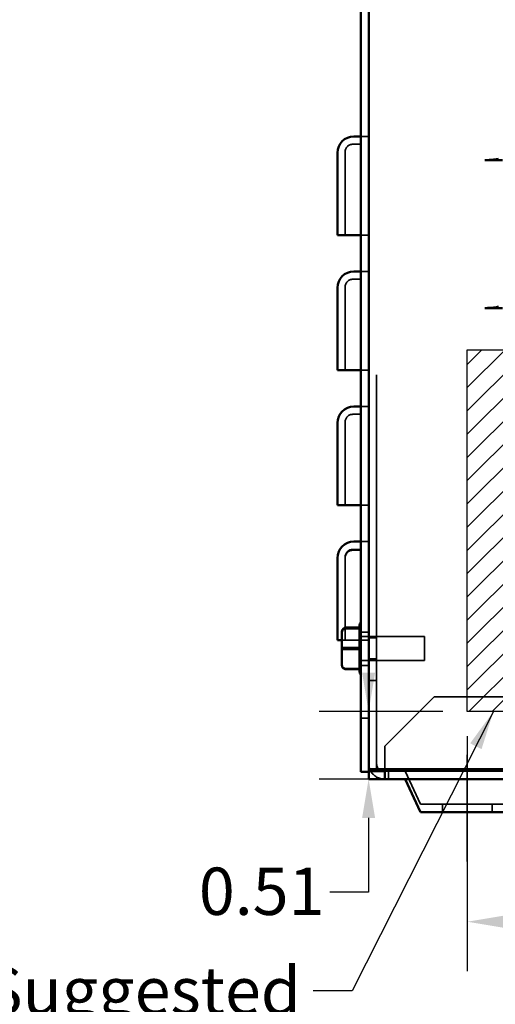
# Model space of a CAD drawing. Units: inches. Extents: x 0.05 to 2.15, y 0.02 to 1.67.
# Drawn here: x 1.19 to 1.31, y 0.54 to 0.79 of the extents above; entities that cross this region are included whole.
import ezdxf

# ---------------------------------------------------------------- set-up
doc = ezdxf.new("R2010")
doc.units = ezdxf.units.IN
doc.header["$LTSCALE"] = 0.1
doc.header["$MEASUREMENT"] = 0
doc.linetypes.add('CHAIN', pattern=[0.7087000000000001, 0.4724000000000001, -0.0591, 0.1181, -0.0591])
doc.linetypes.add('DASHED', pattern=[0.2067, 0.1654, -0.0413])
for name, color, linetype, lineweight in [('Centerline (ANSI)', 7, 'Continuous', 25), ('Dimension (ANSI)', 7, 'Continuous', 25), ('Hatch (ANSI)', 7, 'Continuous', 18), ('Hidden (ANSI)', 7, 'DASHED', 35), ('Sketch Geometry (ANSI)', 7, 'Continuous', 25), ('Symbol (ANSI)', 7, 'Continuous', 25), ('Visible (ANSI)', 7, 'Continuous', 50)]:
    doc.layers.add(name, color=color, linetype=linetype, lineweight=lineweight)
doc.styles.add('Note Text (ANSI)', font='tahoma.ttf')
doc.dimstyles.new('Default (ANSI)', dxfattribs={"dimscale": 0.1, "dimtxt": 0.1200000047683716, "dimasz": 0.0984251946210861, "dimexe": 0.125, "dimexo": 0.0625, "dimgap": 0.031496062992126, "dimtad": 0, "dimtih": 1, "dimtoh": 1, "dimrnd": 1e-08, "dimzin": 0, "dimdsep": 46, "dimtxsty": 'Note Text (ANSI)', "dimcen": 0.09, "dimdle": 0.3937007874015748, "dimclrd": 256, "dimclre": 256, "dimclrt": 256, "dimadec": 0, "dimazin": 1, "dimtfac": 1, "dimtofl": 0, "dimtmove": 0, "dimatfit": 3, "dimfxl": 1, "dimtolj": 1, "dimtzin": 4, "dimlwd": -1, "dimlwe": -1, "dimarcsym": 0})
doc.dimstyles.new('Default (ANSI)$7', dxfattribs={"dimscale": 0.1, "dimtxt": 0.1200000047683716, "dimasz": 0.0984251946210861, "dimexe": 0.125, "dimexo": 0.0625, "dimgap": 0.031496062992126, "dimtad": 0, "dimtih": 1, "dimtoh": 1, "dimrnd": 1e-08, "dimzin": 0, "dimdsep": 46, "dimtxsty": 'Note Text (ANSI)', "dimcen": 0.09, "dimdle": 0.3937007874015748, "dimclrd": 256, "dimclre": 256, "dimclrt": 256, "dimadec": 0, "dimazin": 1, "dimtfac": 1, "dimtofl": 0, "dimtmove": 0, "dimatfit": 3, "dimfxl": 1, "dimtolj": 1, "dimtzin": 4, "dimlwd": -1, "dimlwe": -1, "dimarcsym": 0})

# ---------------------------------------------------------------- blocks, each defined once
blk = doc.blocks.new('*D36')
at = {"layer": 'Defpoints', "color": 0, "transparency": 16777216}
for p in [(1.303406511534475, 0.6143582326055812), (1.453406511534475, 0.6143582326055813), (1.453406511534475, 0.5610843012451767)]:
    blk.add_point(p, dxfattribs=at)
at = {"layer": 'Dimension (ANSI)', "transparency": 16777216}
for p, q in [((1.303406511534475, 0.6081082326055812), (1.303406511534475, 0.5485843012451768)), ((1.453406511534475, 0.6081082326055814), (1.453406511534475, 0.5485843012451768)), ((1.313249030996584, 0.5610843012451767), (1.377312918028534, 0.5610843012451767)), ((1.443563992072367, 0.5610843012451767), (1.414647726018313, 0.5610843012451767))]:
    blk.add_line(p, q, dxfattribs=at)
for points in [[(1.313249030996584, 0.5627247211555284), (1.313249030996584, 0.5594438813348253), (1.303406511534475, 0.5610843012451767)], [(1.443563992072367, 0.5627247211555284), (1.443563992072367, 0.5594438813348253), (1.453406511534475, 0.5610843012451767)]]:
    blk.add_solid(points, dxfattribs=at)
at = {"layer": 'Dimension (ANSI)', "transparency": 16777216, "insert": (1.380462524327749, 0.5673301040050566), "char_height": 0.0120000004768372, "attachment_point": 1, "style": 'Note Text (ANSI)'}
blk.add_mtext('\\A1;4.50', dxfattribs=at)
blk = doc.blocks.new('*D39')
at = {"layer": 'Defpoints', "color": 0, "transparency": 16777216}
for p in [(1.27838645699946, 0.6143582326055814), (1.303406511534475, 0.6143582326055814), (1.295646422814188, 0.5972248992722481)]:
    blk.add_point(p, dxfattribs=at)
at = {"layer": 'Dimension (ANSI)', "transparency": 16777216}
for p, q in [((1.27838645699946, 0.62420075206769), (1.27838645699946, 0.6340432715297987)), ((1.297156511534475, 0.6143582326055814), (1.265886456999461, 0.6143582326055814)), ((1.289396422814188, 0.5972248992722481), (1.265886456999461, 0.5972248992722481)), ((1.27838645699946, 0.5873823798101399), (1.27838645699946, 0.5685615994627672)), ((1.27838645699946, 0.5685615994627672), (1.268543937537353, 0.5685615994627672))]:
    blk.add_line(p, q, dxfattribs=at)
for points in [[(1.27674603708911, 0.62420075206769), (1.280026876909813, 0.62420075206769), (1.27838645699946, 0.6143582326055814)], [(1.27674603708911, 0.5873823798101399), (1.280026876909813, 0.5873823798101399), (1.27838645699946, 0.5972248992722481)]]:
    blk.add_solid(points, dxfattribs=at)
at = {"layer": 'Dimension (ANSI)', "transparency": 16777216, "insert": (1.23537418248904, 0.5748074022226463), "char_height": 0.0120000004768372, "attachment_point": 1, "style": 'Note Text (ANSI)'}
blk.add_mtext('\\A1;0.51', dxfattribs=at)

msp = doc.modelspace()

# ---------------------------------------------------------------- hatches: boundary and pattern name
at = {"layer": 'Hatch (ANSI)'}
h = msp.add_hatch(dxfattribs=at)
h.set_pattern_fill('ANSI31', color=256, scale=0.0333333333333333, style=0)
h.set_pattern_definition([(45, (0, 0), (-0.0029462782549439, 0.0029462782549439), [])])
h.paths.add_polyline_path([(1.453406511534475, 0.7060248992722479), (1.453406511534475, 0.6143582326055812), (1.303406511534475, 0.6143582326055812), (1.303406511534475, 0.7060248992722479)])

# ---------------------------------------------------------------- linework, layer by layer
at = {"layer": 'Centerline (ANSI)', "linetype": 'CHAIN', "ltscale": 0.1498918384313583}
msp.add_line((1.303406511534469, 0.5763915659389145), (1.303406511534469, 0.6033915659389149), dxfattribs=at)
at = {"layer": 'Hidden (ANSI)', "ltscale": 1.113672375679015}
msp.add_line((1.280406511534475, 0.5997248992722481), (1.280406511534475, 0.9910582326055813), dxfattribs=at)
at = {"layer": 'Hidden (ANSI)', "ltscale": 0.037359032779932}
for p, q in [((1.278406511534456, 0.7601413003071223), (1.276439844867788, 0.7601413003071223)), ((1.278406511534462, 0.7351413003071225), (1.276439844867793, 0.7351413003071225)), ((1.278406511534456, 0.7259066830046831), (1.276439844867788, 0.7259066830046831)), ((1.278406511534462, 0.7009066830046832), (1.276439844867793, 0.7009066830046832)), ((1.278406511534456, 0.6916720657022442), (1.276439844867788, 0.6916720657022442)), ((1.278406511534462, 0.6666720657022444), (1.276439844867793, 0.6666720657022444)), ((1.278406511534456, 0.6574374483998052), (1.276439844867788, 0.6574374483998052)), ((1.278406511534472, 0.6345248992722486), (1.276439844867803, 0.6345248992722486)), ((1.278406511534462, 0.6324374483998052), (1.276439844867793, 0.6324374483998052)), ((1.278406511534472, 0.6260595216023255), (1.276439844867804, 0.6260595216023255)), ((1.278406511534472, 0.6126915659389148), (1.276439844867803, 0.6126915659389148))]:
    msp.add_line(p, q, dxfattribs=at)
at = {"layer": 'Hidden (ANSI)', "ltscale": 0.0386288315057755}
for p, q in [((1.276439844867788, 0.7581746336404555), (1.274406511534456, 0.7581746336404555)), ((1.276439844867788, 0.7239400163380163), (1.274406511534456, 0.7239400163380163)), ((1.276439844867788, 0.6897053990355774), (1.274406511534456, 0.6897053990355774)), ((1.276439844867738, 0.6554707817331386), (1.274406511534404, 0.6554707817331386)), ((1.276439844867788, 0.65524692467675), (1.274406511534456, 0.65524692467675))]:
    msp.add_line(p, q, dxfattribs=at)
at = {"layer": 'Hidden (ANSI)', "ltscale": 0.5005429983139038}
for p, q in [((1.272439844867788, 0.7562079669737889), (1.272439844867792, 0.7394746336404558)), ((1.272439844867788, 0.72197334967135), (1.272439844867792, 0.7052400163380164)), ((1.272439844867788, 0.6877387323689108), (1.272439844867792, 0.6710053990355772))]:
    msp.add_line(p, q, dxfattribs=at)
at = {"layer": 'Hidden (ANSI)', "ltscale": 0.082436852157116}
for p, q in [((1.272439844867792, 0.7351413003071225), (1.272439844867792, 0.7394746336404558)), ((1.272439844867792, 0.7009066830046832), (1.272439844867792, 0.7052400163380164)), ((1.272439844867792, 0.6666720657022444), (1.272439844867792, 0.6710053990355777)), ((1.272439844867792, 0.6324374483998052), (1.272439844867792, 0.6367707817331866)), ((1.282473178201142, 0.6012248992722479), (1.282473178201142, 0.6055582326055812))]:
    msp.add_line(p, q, dxfattribs=at)
at = {"layer": 'Hidden (ANSI)', "ltscale": 0.0520918630063534}
msp.add_line((1.272439844867738, 0.6535041150664715), (1.272439844867739, 0.6532802580100834), dxfattribs=at)
at = {"layer": 'Hidden (ANSI)', "ltscale": 0.4938454329967499}
msp.add_line((1.272439844867788, 0.6532802580100833), (1.272439844867792, 0.6367707817331865), dxfattribs=at)
at = {"layer": 'Hidden (ANSI)'}
msp.add_line((1.27610651153447, 0.6356438531612504), (1.27610855440295, 0.6356438531612464), dxfattribs=at)
at = {"layer": 'Hidden (ANSI)', "ltscale": 0.0025802224408835}
msp.add_line((1.27610651153447, 0.6354374138711144), (1.27610651153447, 0.6353181061856626), dxfattribs=at)
at = {"layer": 'Hidden (ANSI)', "ltscale": 0.063691645860672}
msp.add_line((1.274639844867794, 0.6324374483998052), (1.271639844867795, 0.6324374483998052), dxfattribs=at)
at = {"layer": 'Hidden (ANSI)', "ltscale": 0.0341845378279686}
msp.add_line((1.276439844867793, 0.6324374483998052), (1.274639844867794, 0.6324374483998052), dxfattribs=at)
at = {"layer": 'Hidden (ANSI)', "ltscale": 0.3065561652183533}
for p, q in [((1.292539844867803, 0.6333748992722482), (1.276439844867803, 0.6333748992722482)), ((1.292539844867803, 0.6273415659389149), (1.276439844867803, 0.6273415659389149))]:
    msp.add_line(p, q, dxfattribs=at)
at = {"layer": 'Hidden (ANSI)', "ltscale": 0.0379939302802086}
for p, q in [((1.278406511534472, 0.6330082326055814), (1.280406511534472, 0.6330082326055814)), ((1.278406511534472, 0.6277082326055814), (1.280406511534472, 0.6277082326055814)), ((1.278406511534468, 0.6222248992722479), (1.280406511534468, 0.6222248992722479)), ((1.282406511534468, 0.5972248992722479), (1.282406511534468, 0.5992248992722478)), ((1.283406511534469, 0.5992248992722478), (1.283406511534469, 0.5972248992722479)), ((1.297073178201134, 0.5888915659389145), (1.297073178201134, 0.5908915659389145)), ((1.309739844867803, 0.5888915659389145), (1.309739844867803, 0.5908915659389145))]:
    msp.add_line(p, q, dxfattribs=at)
at = {"layer": 'Hidden (ANSI)', "ltscale": 0.1804107278585434}
msp.add_line((1.292539844867803, 0.6333748992722482), (1.292539844867803, 0.6273415659389149), dxfattribs=at)
at = {"layer": 'Hidden (ANSI)', "ltscale": 0.06596839427948}
for p, q in [((1.272639844867802, 0.6305692521953504), (1.27610855440295, 0.6305692521953367)), ((1.272639844867802, 0.6252836316396815), (1.27610855440295, 0.6252836316396718))]:
    msp.add_line(p, q, dxfattribs=at)
at = {"layer": 'Hidden (ANSI)', "ltscale": 0.0047500752843916}
msp.add_line((1.27610651153447, 0.6302619404016317), (1.27610651153447, 0.6300370659296265), dxfattribs=at)
at = {"layer": 'Hidden (ANSI)', "ltscale": 0.0569307170808315}
msp.add_line((1.27610651153447, 0.6251827591360988), (1.27610651153447, 0.6250771923495455), dxfattribs=at)
at = {"layer": 'Hidden (ANSI)', "ltscale": 9.32126786211e-05}
msp.add_line((1.27610651153447, 0.625072612049913), (1.27610651153447, 0.625077192349546), dxfattribs=at)
at = {"layer": 'Hidden (ANSI)', "ltscale": 0.336605966091156}
msp.add_line((1.282473178201142, 0.6055582326055812), (1.294973178201143, 0.6180582326055811), dxfattribs=at)
at = {"layer": 'Hidden (ANSI)', "ltscale": 1.1537309885025}
msp.add_line((1.294973178201143, 0.6180582326055811), (1.461906511534475, 0.6180582326055813), dxfattribs=at)
at = {"layer": 'Hidden (ANSI)', "ltscale": 0.0291863698512316}
msp.add_line((1.282473178201142, 0.6012248992722479), (1.282473178201142, 0.599724899272248), dxfattribs=at)
at = {"layer": 'Hidden (ANSI)', "ltscale": 1.031733274459837}
msp.add_line((1.282473178201142, 0.5992248992722478), (1.474406511534475, 0.5992248992722479), dxfattribs=at)
at = {"layer": 'Hidden (ANSI)', "ltscale": 0.1750333458185196}
msp.add_line((1.291558357335403, 0.5908915659389145), (1.287672460184113, 0.5992248992722479), dxfattribs=at)
at = {"layer": 'Hidden (ANSI)', "ltscale": 0.9003888368606567}
msp.add_line((1.315254665733534, 0.5908915659389145), (1.291558357335403, 0.5908915659389145), dxfattribs=at)
at = {"layer": 'Hidden (ANSI)', "ltscale": 0.0587405115365982}
for centre, radius in [((1.274406511534456, 0.7562079669737889), 0.0019666666666666), ((1.274406511534456, 0.7219733496713499), 0.0019666666666666), ((1.274406511534456, 0.6877387323689108), 0.0019666666666667), ((1.274406511534404, 0.6535041150664715), 0.0019666666666666), ((1.274406511534456, 0.6532802580100833), 0.0019666666666667)]:
    msp.add_arc(centre, radius, 90, 180, dxfattribs=at)
at = {"layer": 'Hidden (ANSI)', "ltscale": 0.0291863698512316}
msp.add_arc((1.28240651153447, 0.6012248992722479), 0.0040000000000005, 180, 202.0243128370374, dxfattribs=at)
at = {"layer": 'Hidden (ANSI)', "ltscale": 0.079683743417263}
msp.add_arc((1.282406511534468, 0.6012248992722479), 0.004, 209.9999999999992, 269.999999999996, dxfattribs=at)
at = {"layer": 'Hidden (ANSI)', "ltscale": 0.032206017524004}
msp.add_arc((1.282406511534468, 0.6012248992722478), 0.0019999999999999, 180, 228.5903778907164, dxfattribs=at)
at = {"layer": 'Hidden (ANSI)', "ltscale": 0.0321746915578842}
for centre, ratio, start_param, end_param in [((1.272639844867802, 0.6305285410204755), 0.0407111748750165, 1.570796326795456, 3.141592653383823), ((1.272639844867802, 0.6262626543340674), 0.9790226943858567, 3.141592653589696, 4.71238898038413)]:
    msp.add_ellipse(centre, major_axis=(0.001, 0), ratio=ratio, start_param=start_param, end_param=end_param, dxfattribs=at)
at = {"layer": 'Hidden (ANSI)', "ltscale": 0.0023748162202537}
for points in [[(1.27610855440295, 0.6356438531612464), (1.276107304676136, 0.6356063172058989), (1.27610651153447, 0.6355694872287841), (1.27610651153447, 0.6355337060750644)], [(1.276108554402844, 0.6354328335714912), (1.27610730467603, 0.6354343944472929), (1.276106511534364, 0.6354359259660693), (1.276106511534364, 0.6354374138711144)], [(1.27610855440295, 0.6305692521953367), (1.276107304676135, 0.6305301553641876), (1.27610651153447, 0.6304917938682963), (1.27610651153447, 0.6304545248095313)], [(1.27610855440295, 0.6252836316396718), (1.276107304676136, 0.6252820707638703), (1.27610651153447, 0.6252805392450937), (1.27610651153447, 0.6252790513400486)], [(1.276108554402842, 0.6252836316396718), (1.27610730467603, 0.6252820707638703), (1.27610651153436, 0.6252805392450937), (1.27610651153436, 0.6252790513400486)]]:
    msp.add_open_spline(points, degree=3, dxfattribs=at)
at = {"layer": 'Hidden (ANSI)', "ltscale": 0.0023748395033181}
for points in [[(1.27610651153447, 0.6356392728616175), (1.27610651153447, 0.635640760766663), (1.27610713753397, 0.6356422925218912), (1.27610855440295, 0.6356438531612464)], [(1.27610651153436, 0.6356392728616175), (1.27610651153436, 0.635640760766663), (1.276107137533863, 0.6356422925218912), (1.276108554402842, 0.6356438531612464)], [(1.27610651153447, 0.6306793992815366), (1.27610651153447, 0.6306436181278104), (1.27610713753397, 0.6306067824643852), (1.27610855440295, 0.6305692521953367)], [(1.27610651153447, 0.6253983590255006), (1.27610651153447, 0.6253610899667291), (1.27610713753397, 0.6253227225480755), (1.27610855440295, 0.6252836316396718)], [(1.27610651153447, 0.6250771923495455), (1.27610651153447, 0.6250757044445001), (1.276107137533974, 0.6250741726892719), (1.276108554402952, 0.6250726120499169)], [(1.276106511534364, 0.6250771923495455), (1.276106511534364, 0.6250757044445001), (1.276107137533865, 0.6250741726892719), (1.276108554402842, 0.6250726120499169)]]:
    msp.add_open_spline(points, degree=3, dxfattribs=at)
at = {"layer": 'Sketch Geometry (ANSI)'}
for p, q in [((1.303406511534475, 0.7060248992722479), (1.453406511534475, 0.7060248992722479)), ((1.303406511534475, 0.6143582326055812), (1.303406511534475, 0.7060248992722479)), ((1.453406511534475, 0.6143582326055812), (1.303406511534475, 0.6143582326055812)), ((1.295646422814187, 0.5972248992722479), (1.458695491347438, 0.5972248992722479))]:
    msp.add_line(p, q, dxfattribs=at)
at = {"layer": 'Visible (ANSI)'}
for p, q in [((1.276439844867809, 0.9949915659389148), (1.276439844867809, 0.5990582326055816)), ((1.278406511534475, 0.5990582326055816), (1.278406511534475, 0.9949915659389148)), ((1.276439844867788, 0.7601413003071223), (1.274639844867788, 0.7601413003071223)), ((1.270473178201126, 0.7394746336404558), (1.270473178201122, 0.7559746336404558)), ((1.312288760094477, 0.7541497142322481), (1.307819179952485, 0.7541497276636953)), ((1.270473178201126, 0.7394746336404558), (1.270473178201126, 0.7351413003071225)), ((1.274639844867794, 0.7351413003071225), (1.270473178201126, 0.7351413003071225)), ((1.276439844867793, 0.7351413003071225), (1.274639844867794, 0.7351413003071225)), ((1.276439844867788, 0.7259066830046831), (1.274639844867788, 0.7259066830046831)), ((1.270473178201126, 0.7052400163380166), (1.270473178201122, 0.7217400163380164)), ((1.312288760094477, 0.7166497142322485), (1.307819179952485, 0.7166497276636952)), ((1.270473178201126, 0.7052400163380166), (1.270473178201126, 0.7009066830046832)), ((1.274639844867794, 0.7009066830046832), (1.270473178201126, 0.7009066830046832)), ((1.276439844867793, 0.7009066830046832), (1.274639844867794, 0.7009066830046832)), ((1.276439844867788, 0.6916720657022442), (1.274639844867788, 0.6916720657022442)), ((1.270473178201126, 0.6710053990355777), (1.270473178201122, 0.6875053990355774)), ((1.270473178201126, 0.6710053990355777), (1.270473178201126, 0.6666720657022444)), ((1.274639844867794, 0.6666720657022444), (1.270473178201126, 0.6666720657022444)), ((1.276439844867793, 0.6666720657022444), (1.274639844867794, 0.6666720657022444)), ((1.276439844867788, 0.6574374483998052), (1.274639844867788, 0.6574374483998052)), ((1.270473178201126, 0.6367707817331385), (1.270473178201122, 0.6532707817331384)), ((1.270473178201126, 0.6367707817331385), (1.270473178201126, 0.6324374483998052)), ((1.271639844867805, 0.6346241192919895), (1.271639844867805, 0.6344538108770958)), ((1.271639844867805, 0.6344538108770958), (1.271639844867807, 0.6301879241906878)), ((1.272639844867802, 0.6356438531612504), (1.27610651153447, 0.6356438531612504)), ((1.276108554402952, 0.6354328335714912), (1.272639844867804, 0.635432833571482)), ((1.27610651153447, 0.6354374138711144), (1.27610651153447, 0.6362795432797484)), ((1.276106511534471, 0.6302619404016317), (1.27610651153447, 0.6353181061856626)), ((1.271639844867795, 0.6324374483998052), (1.270473178201126, 0.6324374483998052)), ((1.271639844867807, 0.6301879241906878), (1.271639844867805, 0.6260923459191737)), ((1.272639844867807, 0.6301472130158127), (1.276108554402952, 0.6301472130158265)), ((1.27610651153447, 0.6251827591360989), (1.276106511534471, 0.6300370659296265)), ((1.272639844867804, 0.6250726120499126), (1.276108554402952, 0.6250726120499169)), ((1.27610651153447, 0.6244369219314148), (1.27610651153447, 0.6250726120499126)), ((1.276439844867809, 0.5990582326055816), (1.278406511534475, 0.5990582326055816)), ((1.278406511534475, 0.5997248992722481), (1.282406511534475, 0.5997248992722481)), ((1.278406511534475, 0.5992248992722478), (1.282473178201139, 0.5992248992722478)), ((1.278406511534475, 0.5972248992722479), (1.278406511534475, 0.5990582326055816)), ((1.473406511534475, 0.599724899272248), (1.282406511534475, 0.5997248992722481)), ((1.282473178201142, 0.599724899272248), (1.282473178201142, 0.5972248992722479)), ((1.282473178201139, 0.5972248992722479), (1.278406511534475, 0.5972248992722479)), ((1.474406511534475, 0.5972248992722479), (1.282473178201142, 0.5972248992722479)), ((1.291558357335403, 0.5888915659389146), (1.287672460184113, 0.5972248992722479)), ((1.315254665733534, 0.5888915659389145), (1.291558357335403, 0.5888915659389145))]:
    msp.add_line(p, q, dxfattribs=at)
for centre, radius, start, end in [((1.274639844867788, 0.7559746336404558), 0.0041666666666667, 90, 180), ((1.274639844867788, 0.7217400163380164), 0.0041666666666667, 90, 180), ((1.274639844867788, 0.6875053990355774), 0.0041666666666667, 90, 180), ((1.274639844867788, 0.6532707817331384), 0.0041666666666667, 90, 180), ((1.27710651153447, 0.6362795432797484), 0.001, 131.8103148957782, 180), ((1.27710651153447, 0.6244369219314148), 0.001, 180, 228.1896851042191), ((1.28240651153447, 0.6012248992722486), 0.0040000000000015, 202.0243128370421, 210.0000000000016), ((1.282406511534468, 0.6012248992722479), 0.0020000000000001, 228.5903778907191, 269.999999999992)]:
    msp.add_arc(centre, radius, start, end, dxfattribs=at)
for centre, major_axis, ratio, start_param, end_param in [((1.272639844867802, 0.6346241192919895), (2e-16, -0.0010197338692609), 0.9806480201788563, 3.141592653590351, 4.712388980384808), ((1.272639844867804, 0.6344538108770958), (0.001, 0), 0.9790226943858575, 1.570796326794337, 3.141592653589696), ((1.272639844867807, 0.6301879241906878), (0.001, 0), 0.0407111748750157, 3.141592653383712, 4.712388980385249), ((1.272639844867804, 0.6260923459191737), (-2e-16, 0.0010197338692609), 0.9806480201788556, 1.570796326795015, 3.141592653590351)]:
    msp.add_ellipse(centre, major_axis=major_axis, ratio=ratio, start_param=start_param, end_param=end_param, dxfattribs=at)
for points in [[(1.307819179952485, 0.7541497276636953), (1.308332718930105, 0.7541497261204694), (1.308936773764615, 0.7541709050549374), (1.309888137697877, 0.754240201748381), (1.310402534214845, 0.7543008502399023), (1.310960406152791, 0.7543990635684505), (1.311152685909291, 0.7544401325533121), (1.311315473513149, 0.7544841449676926)], [(1.307819179952485, 0.7166497276636952), (1.308332718930105, 0.7166497261204694), (1.308936773764615, 0.7166709050549374), (1.309888137697877, 0.716740201748381), (1.310402534214845, 0.7168008502399023), (1.310960406152791, 0.7168990635684506), (1.311152685909291, 0.7169401325533121), (1.311315473513149, 0.7169841449676926)]]:
    msp.add_open_spline(points, degree=3, knots=[0.4736529265119714, 0.4736529265119714, 0.4736529265119714, 0.4736529265119714, 0.5910479367963819, 0.5910479367963819, 0.7094943467977615, 0.7094943467977615, 0.7726549903547328, 0.7726549903547328, 0.7726549903547328, 0.7726549903547328], dxfattribs=at)
for points in [[(1.276108554402952, 0.6354328335714912), (1.276107304676139, 0.6354343944472929), (1.276106511534471, 0.6354359259660693), (1.276106511534471, 0.6354374138711144)], [(1.276106511534471, 0.6353181061856626), (1.276106511534471, 0.6353553752444343), (1.276107137533974, 0.6353937426630875), (1.276108554402952, 0.6354328335714912)], [(1.276108554402952, 0.6301472130158265), (1.276107304676139, 0.6301863098469755), (1.276106511534474, 0.6302246713428667), (1.276106511534474, 0.6302619404016317)], [(1.276106511534474, 0.6300370659296265), (1.276106511534474, 0.6300728470833529), (1.276107137533974, 0.6301096827467779), (1.276108554402952, 0.6301472130158265)], [(1.276108554402952, 0.6250726120499169), (1.276107304676139, 0.6251101480052644), (1.27610651153447, 0.6251469779823791), (1.27610651153447, 0.6251827591360989)]]:
    msp.add_open_spline(points, degree=3, dxfattribs=at)

# ---------------------------------------------------------------- texts
at = {"layer": 'Symbol (ANSI)', "insert": (1.261221161269584, 0.549602540832299), "char_height": 0.0120000001483076, "width": 0.2153852816780872, "attachment_point": 3, "line_spacing_factor": 0.9878841638565063, "style": 'Note Text (ANSI)'}
msp.add_mtext('Suggested \\PCustomer Entrance \\PEither Side Of Enclosure.\\PSee Note: 7 \\P(Non Removeable Panel) ', dxfattribs=at)

# ---------------------------------------------------------------- dimensions: what is measured, and where the dimension line sits
at = {"layer": 'Dimension (ANSI)'}
dim = msp.add_linear_dim(base=(1.27838645699946, 0.6143582326055814), p1=(1.295646422814187, 0.5972248992722479), p2=(1.303406511534475, 0.6143582326055812), angle=270, dimstyle='Default (ANSI)', override={"dimgap": 0.031496062992126, "dimdec": 2, "dimlfac": 30, "dimtol": 0, "dimlim": 0, "dimtp": 0, "dimtm": 0, "dimtdec": 2, "dimatfit": 1}, dxfattribs=at)
dim.commit()
dim.dimension.update_dxf_attribs({"geometry": '*D39', "text_midpoint": (1.25038425686359, 0.5685615994627664), "dimtype": 160})
dim = msp.add_linear_dim(base=(1.453406511534475, 0.5610843012451767), p1=(1.303406511534475, 0.6143582326055812), p2=(1.453406511534475, 0.6143582326055813), dimstyle='Default (ANSI)', override={"dimgap": 0.031496062992126, "dimtih": 0, "dimtoh": 0, "dimdec": 2, "dimlfac": 30, "dimtol": 0, "dimlim": 0, "dimtp": 0, "dimtm": 0, "dimtdec": 2, "dimatfit": 1}, dxfattribs=at)
dim.commit()
dim.dimension.update_dxf_attribs({"geometry": '*D36', "text_midpoint": (1.395980322023425, 0.5610843012451767), "dimtype": 160})

# ---------------------------------------------------------------- leaders
at = {"layer": 'Symbol (ANSI)', "annotation_type": 0, "has_hookline": 1, "hookline_direction": 1, "text_width": 0.1787266643982658}
msp.add_leader([(1.310016687806714, 0.6143582326055812), (1.274213287030906, 0.5436025407581452), (1.264370767568797, 0.5436025407581452)], dimstyle='Default (ANSI)$7', override={"dimtad": 0}, dxfattribs=at)

doc.saveas('drawing.dxf')
